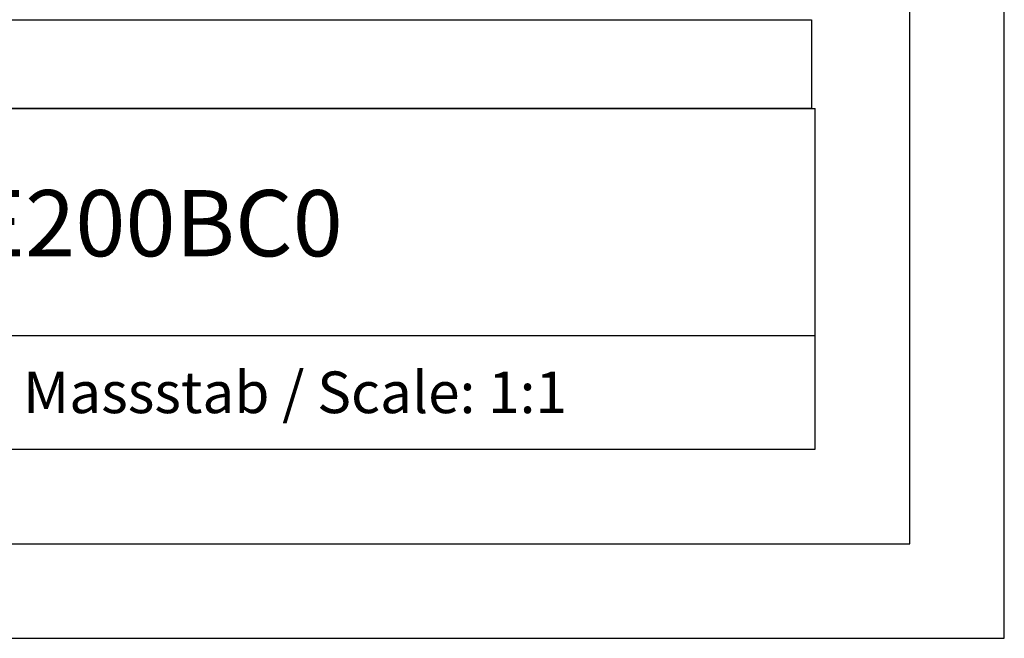
# Model space of a CAD drawing. Units: millimetres. Extents: x 0 to 420, y 0 to 297.
# Drawn here: x 368 to 420, y 0 to 33 of the extents above; entities that cross this region are included whole.
import ezdxf
from ezdxf.enums import TextEntityAlignment as Align

# ---------------------------------------------------------------- set-up
doc = ezdxf.new("R2010")
doc.units = ezdxf.units.MM
doc.styles.add('SEACAD_txt_shx', font='txt.shx')

msp = doc.modelspace()

# ---------------------------------------------------------------- linework, layer by layer
at = {"color": 7, "linetype": 'Continuous'}
for p, q in [((420, 0), (420, 297)), ((415, 5), (415, 292)), ((275, 28), (410, 28)), ((410, 10), (410, 28)), ((325, 16), (410, 16)), ((275, 10), (410, 10)), ((5, 5), (415, 5)), ((0, 0), (420, 0))]:
    msp.add_line(p, q, dxfattribs=at)
msp.add_lwpolyline([(342.766, 32.692), (409.819, 32.692), (409.819, 28), (342.766, 28)], close=True)

# ---------------------------------------------------------------- texts
at = {"color": 7, "linetype": 'Continuous', "style": 'SEACAD_txt_shx'}
for s, height, p in [('6ES79240BE200BC0', 3.5, (340.76, 23.687)), ('Massstab / Scale: 1:1', 2.2, (368.16, 14.1))]:
    msp.add_text(s, height=height, dxfattribs=at).set_placement(p, align=Align.TOP_LEFT)

doc.saveas('drawing.dxf')
